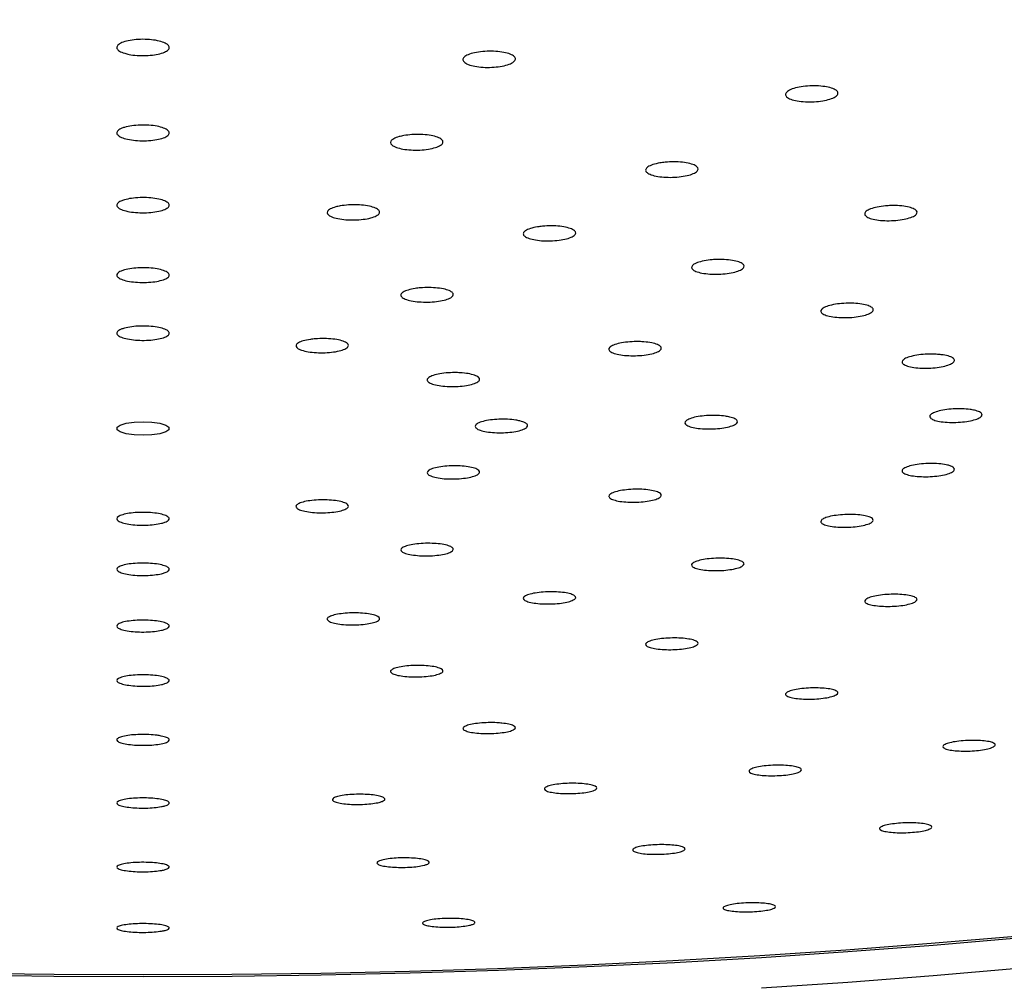
# Model space of a CAD drawing. Units: millimetres. Extents: x 120 to 2492, y 153 to 3444.
# Drawn here: x 724 to 752, y 2396 to 2423 of the extents above; entities that cross this region are included whole.
import ezdxf

# ---------------------------------------------------------------- set-up
doc = ezdxf.new("R2010")
doc.units = ezdxf.units.MM
doc.header["$LTSCALE"] = 12

msp = doc.modelspace()

# ---------------------------------------------------------------- linework, layer by layer
at = {"color": 7, "linetype": 'Continuous', "lineweight": 25, "flags": 128}
for points in [[(727.251, 2411.813), (727.507, 2411.801), (727.733, 2411.768), (727.9, 2411.716), (727.99, 2411.653), (727.99, 2411.585), (727.9, 2411.522), (727.733, 2411.47), (727.507, 2411.437), (727.251, 2411.425), (726.994, 2411.437), (726.769, 2411.47), (726.601, 2411.522), (726.512, 2411.585), (726.512, 2411.653), (726.601, 2411.716), (726.769, 2411.768), (726.994, 2411.801), (727.251, 2411.813)], [(752.273, 2397.046), (749.853, 2396.838), (747.407, 2396.651), (744.938, 2396.485), (742.449, 2396.342), (739.943, 2396.22), (737.422, 2396.12), (734.889, 2396.042), (732.348, 2395.986), (729.801, 2395.953), (727.251, 2395.942), (724.701, 2395.953), (722.154, 2395.986), (719.613, 2396.042), (717.08, 2396.12), (714.559, 2396.22), (712.053, 2396.342), (709.564, 2396.485), (707.095, 2396.651), (704.649, 2396.838), (702.229, 2397.046), (699.837, 2397.275), (697.477, 2397.525), (695.151, 2397.796)], [(752.206, 2397.095), (749.792, 2396.888), (747.353, 2396.701), (744.891, 2396.536), (742.408, 2396.393), (739.909, 2396.271), (737.394, 2396.172), (734.869, 2396.094), (732.334, 2396.038), (729.794, 2396.005), (727.251, 2395.994), (724.708, 2396.005), (722.168, 2396.038), (719.633, 2396.094), (717.107, 2396.172), (714.593, 2396.271), (712.094, 2396.393), (709.611, 2396.536), (707.149, 2396.701), (704.71, 2396.888), (702.296, 2397.095), (699.911, 2397.324), (697.557, 2397.573), (695.237, 2397.843)], [(752.273, 2396.177), (749.853, 2395.968), (747.407, 2395.781), (744.938, 2395.616)]]:
    msp.add_lwpolyline(points, dxfattribs=at)
at = {"color": 7, "linetype": 'Continuous', "lineweight": 25}
for points, knots in [([(651.265, 2423.308), (651.254, 2423.301), (650.939, 2423.081), (650.385, 2422.639), (649.61, 2421.98), (648.918, 2421.308), (648.301, 2420.625), (647.762, 2419.933), (647.304, 2419.232), (646.927, 2418.525), (646.633, 2417.815), (646.421, 2417.105), (646.29, 2416.395), (646.239, 2415.689), (646.266, 2414.986), (646.37, 2414.287), (646.55, 2413.593), (646.806, 2412.903), (647.14, 2412.215), (647.552, 2411.531), (648.043, 2410.851), (648.613, 2410.176), (649.262, 2409.507), (649.988, 2408.846), (650.79, 2408.194), (651.667, 2407.552), (652.615, 2406.921), (653.634, 2406.302), (654.723, 2405.694), (655.879, 2405.099), (657.101, 2404.515), (658.39, 2403.944), (659.742, 2403.385), (661.157, 2402.839), (662.634, 2402.305), (664.172, 2401.786), (665.768, 2401.279), (667.423, 2400.787), (669.133, 2400.309), (670.898, 2399.846), (672.715, 2399.397), (674.585, 2398.964), (676.503, 2398.546), (678.47, 2398.144), (680.482, 2397.759), (682.539, 2397.39), (684.638, 2397.038), (686.778, 2396.703), (688.955, 2396.386), (691.169, 2396.087), (693.417, 2395.805), (695.697, 2395.542), (698.007, 2395.298), (700.345, 2395.072), (702.708, 2394.865), (705.095, 2394.677), (707.503, 2394.509), (709.929, 2394.36), (712.372, 2394.23), (714.829, 2394.12), (717.297, 2394.03), (719.776, 2393.96), (722.261, 2393.91), (724.751, 2393.88), (727.243, 2393.87), (729.736, 2393.88), (732.226, 2393.91), (734.711, 2393.96), (737.189, 2394.03), (739.658, 2394.12), (742.115, 2394.229), (744.557, 2394.359), (746.984, 2394.508), (749.391, 2394.676), (751.778, 2394.864), (754.141, 2395.07), (756.479, 2395.296), (758.788, 2395.541), (761.068, 2395.803), (763.316, 2396.085), (765.53, 2396.384), (767.707, 2396.701), (769.846, 2397.035), (771.945, 2397.387), (774.001, 2397.756), (776.013, 2398.141), (777.979, 2398.542), (779.898, 2398.959), (781.766, 2399.392), (783.583, 2399.84), (785.347, 2400.303), (787.057, 2400.781), (788.71, 2401.272), (790.306, 2401.778), (791.842, 2402.297), (793.318, 2402.829), (794.732, 2403.374), (796.084, 2403.931), (797.371, 2404.501), (798.593, 2405.084), (799.748, 2405.678), (800.837, 2406.284), (801.856, 2406.902), (802.806, 2407.532), (803.686, 2408.174), (804.493, 2408.827), (805.226, 2409.493), (805.884, 2410.17), (806.465, 2410.857), (806.966, 2411.554), (807.386, 2412.258), (807.723, 2412.967), (807.979, 2413.677), (808.152, 2414.388), (808.246, 2415.096), (808.26, 2415.801), (808.197, 2416.502), (808.057, 2417.198), (807.841, 2417.89), (807.548, 2418.579), (807.178, 2419.265), (806.729, 2419.947), (806.2, 2420.626), (805.594, 2421.298), (804.905, 2421.963), (804.28, 2422.512), (803.857, 2422.834), (803.716, 2422.941)], [0, 0, 0, 0, 0.0002838, 0.0085647, 0.0168486, 0.0251242, 0.0333767, 0.0415854, 0.0497252, 0.0577694, 0.0656971, 0.0734998, 0.0811869, 0.0887854, 0.0963358, 0.1038799, 0.1114547, 0.1191023, 0.1268535, 0.1347233, 0.1427105, 0.1508004, 0.1589701, 0.1671946, 0.175452, 0.1837249, 0.1920008, 0.2002712, 0.2085324, 0.216783, 0.2250226, 0.2332513, 0.2414698, 0.249679, 0.2578796, 0.2660725, 0.2742585, 0.2824384, 0.2906127, 0.2987822, 0.3069473, 0.3151085, 0.3232662, 0.3314208, 0.3395727, 0.347722, 0.3558692, 0.3640144, 0.3721578, 0.3802996, 0.38844, 0.3965791, 0.4047171, 0.412854, 0.4209901, 0.4291254, 0.43726, 0.445394, 0.4535275, 0.4616605, 0.4697931, 0.4779255, 0.4860576, 0.4941896, 0.5023215, 0.5104534, 0.5185853, 0.5267172, 0.5348493, 0.5429816, 0.5511142, 0.5592471, 0.5673805, 0.5755143, 0.5836487, 0.5917838, 0.5999196, 0.6080563, 0.6161939, 0.6243326, 0.6324725, 0.6406138, 0.6487565, 0.656901, 0.6650473, 0.6731956, 0.6813463, 0.6894996, 0.6976558, 0.7058152, 0.7139782, 0.7221453, 0.7303169, 0.7384936, 0.746676, 0.7548647, 0.7630607, 0.7712645, 0.7794773, 0.7876997, 0.7959328, 0.8041771, 0.8124329, 0.8207001, 0.828977, 0.8372603, 0.8455418, 0.8538087, 0.8620435, 0.8702231, 0.878321, 0.8863124, 0.8941813, 0.9019273, 0.9095684, 0.9171386, 0.9246826, 0.9322354, 0.9398398, 0.9475333, 0.9553394, 0.9632656, 0.9713036, 0.9794341, 0.9876327, 0.9958751, 1, 1, 1, 1]), ([(726.728, 2422.347), (726.673, 2422.367), (726.564, 2422.407), (726.493, 2422.485), (726.504, 2422.564), (726.6, 2422.639), (726.77, 2422.699), (726.994, 2422.738), (727.246, 2422.751), (727.499, 2422.739), (727.724, 2422.7), (727.896, 2422.641), (727.995, 2422.568), (728.011, 2422.488), (727.94, 2422.411), (727.792, 2422.346), (727.582, 2422.3), (727.335, 2422.278), (727.08, 2422.282), (726.871, 2422.309), (726.767, 2422.336), (726.728, 2422.347)], [0, 0, 0, 0, 0.053742, 0.107481, 0.161265, 0.215069, 0.268842, 0.322548, 0.376179, 0.42976, 0.483339, 0.536964, 0.590663, 0.644431, 0.698234, 0.752021, 0.805751, 0.859404, 0.912996, 0.96657, 1, 1, 1, 1]), ([(736.506, 2422.049), (736.47, 2422.073), (736.398, 2422.119), (736.395, 2422.199), (736.471, 2422.276), (736.626, 2422.341), (736.84, 2422.388), (737.089, 2422.411), (737.344, 2422.408), (737.578, 2422.378), (737.763, 2422.326), (737.88, 2422.257), (737.915, 2422.179), (737.863, 2422.1), (737.731, 2422.031), (737.533, 2421.977), (737.293, 2421.946), (737.036, 2421.941), (736.793, 2421.963), (736.613, 2422.003), (736.536, 2422.036), (736.506, 2422.049)], [0, 0, 0, 0, 0.053742, 0.107481, 0.161265, 0.215069, 0.268842, 0.322548, 0.376179, 0.42976, 0.483339, 0.536964, 0.590663, 0.644431, 0.698234, 0.752021, 0.805751, 0.859404, 0.912996, 0.96657, 1, 1, 1, 1]), ([(745.654, 2421.107), (745.639, 2421.132), (745.609, 2421.182), (745.673, 2421.26), (745.81, 2421.329), (746.013, 2421.383), (746.256, 2421.414), (746.513, 2421.42), (746.754, 2421.399), (746.953, 2421.355), (747.086, 2421.292), (747.14, 2421.217), (747.107, 2421.139), (746.992, 2421.066), (746.808, 2421.007), (746.574, 2420.968), (746.319, 2420.954), (746.069, 2420.967), (745.856, 2421.004), (745.717, 2421.054), (745.671, 2421.092), (745.654, 2421.107)], [0, 0, 0, 0, 0.053742, 0.107481, 0.161265, 0.215069, 0.268842, 0.322548, 0.376179, 0.42976, 0.483339, 0.536964, 0.590663, 0.644431, 0.698234, 0.752021, 0.805751, 0.859404, 0.912996, 0.96657, 1, 1, 1, 1]), ([(726.722, 2420.23), (726.788, 2420.246), (726.919, 2420.278), (727.17, 2420.298), (727.425, 2420.294), (727.661, 2420.264), (727.851, 2420.212), (727.974, 2420.145), (728.015, 2420.069), (727.97, 2419.993), (727.844, 2419.926), (727.651, 2419.875), (727.412, 2419.846), (727.156, 2419.843), (726.911, 2419.865), (726.703, 2419.91), (726.558, 2419.974), (726.49, 2420.048), (726.509, 2420.125), (726.596, 2420.187), (726.687, 2420.218), (726.722, 2420.23)], [0, 0, 0, 0, 0.053654, 0.107309, 0.160937, 0.214554, 0.268191, 0.321871, 0.375598, 0.429354, 0.483111, 0.536838, 0.590519, 0.644156, 0.697774, 0.751402, 0.805067, 0.85878, 0.91253, 0.96629, 1, 1, 1, 1]), ([(734.707, 2419.994), (734.785, 2420.005), (734.939, 2420.028), (735.198, 2420.03), (735.441, 2420.009), (735.643, 2419.964), (735.783, 2419.901), (735.843, 2419.827), (735.817, 2419.751), (735.708, 2419.68), (735.528, 2419.624), (735.298, 2419.587), (735.043, 2419.575), (734.792, 2419.589), (734.574, 2419.627), (734.413, 2419.685), (734.327, 2419.756), (734.326, 2419.833), (734.41, 2419.906), (734.549, 2419.961), (734.663, 2419.985), (734.707, 2419.994)], [0, 0, 0, 0, 0.053654, 0.107309, 0.160937, 0.214554, 0.268191, 0.321871, 0.375598, 0.429354, 0.483111, 0.536838, 0.590519, 0.644156, 0.697774, 0.751402, 0.805067, 0.85878, 0.91253, 0.96629, 1, 1, 1, 1]), ([(742.184, 2419.231), (742.268, 2419.237), (742.435, 2419.248), (742.685, 2419.233), (742.899, 2419.197), (743.054, 2419.14), (743.132, 2419.069), (743.126, 2418.994), (743.035, 2418.921), (742.87, 2418.86), (742.648, 2418.817), (742.396, 2418.797), (742.142, 2418.802), (741.915, 2418.833), (741.739, 2418.884), (741.635, 2418.951), (741.615, 2419.026), (741.68, 2419.1), (741.824, 2419.166), (742.004, 2419.21), (742.134, 2419.225), (742.184, 2419.231)], [0, 0, 0, 0, 0.053654, 0.107309, 0.160937, 0.214554, 0.268191, 0.321871, 0.375598, 0.429354, 0.483111, 0.536838, 0.590519, 0.644156, 0.697774, 0.751402, 0.805067, 0.85878, 0.91253, 0.96629, 1, 1, 1, 1]), ([(726.718, 2418.157), (726.783, 2418.173), (726.914, 2418.204), (727.164, 2418.224), (727.419, 2418.221), (727.656, 2418.192), (727.848, 2418.143), (727.972, 2418.078), (728.015, 2418.004), (727.972, 2417.931), (727.848, 2417.865), (727.656, 2417.816), (727.418, 2417.787), (727.162, 2417.784), (726.916, 2417.805), (726.707, 2417.848), (726.56, 2417.909), (726.491, 2417.981), (726.508, 2418.055), (726.593, 2418.116), (726.683, 2418.146), (726.718, 2418.157)], [0, 0, 0, 0, 0.053669, 0.107338, 0.160991, 0.214638, 0.268296, 0.321979, 0.375689, 0.429418, 0.483147, 0.536859, 0.590543, 0.644202, 0.697849, 0.751501, 0.805176, 0.858878, 0.912603, 0.966334, 1, 1, 1, 1]), ([(732.891, 2417.983), (732.968, 2417.994), (733.122, 2418.016), (733.38, 2418.018), (733.624, 2417.998), (733.828, 2417.954), (733.969, 2417.893), (734.031, 2417.822), (734.007, 2417.748), (733.9, 2417.679), (733.721, 2417.625), (733.492, 2417.589), (733.237, 2417.578), (732.986, 2417.591), (732.767, 2417.628), (732.604, 2417.684), (732.517, 2417.753), (732.513, 2417.827), (732.596, 2417.898), (732.733, 2417.951), (732.847, 2417.974), (732.891, 2417.983)], [0, 0, 0, 0, 0.053669, 0.107338, 0.160991, 0.214638, 0.268296, 0.321979, 0.375689, 0.429418, 0.483147, 0.536859, 0.590543, 0.644202, 0.697849, 0.751501, 0.805176, 0.858878, 0.912603, 0.966334, 1, 1, 1, 1]), ([(748.643, 2417.993), (748.728, 2417.993), (748.896, 2417.993), (749.12, 2417.962), (749.29, 2417.912), (749.387, 2417.847), (749.4, 2417.773), (749.327, 2417.7), (749.177, 2417.636), (748.967, 2417.588), (748.719, 2417.561), (748.463, 2417.558), (748.227, 2417.58), (748.038, 2417.625), (747.916, 2417.686), (747.877, 2417.758), (747.923, 2417.832), (748.05, 2417.9), (748.244, 2417.954), (748.454, 2417.985), (748.591, 2417.991), (748.643, 2417.993)], [0, 0, 0, 0, 0.053654, 0.107309, 0.160937, 0.214554, 0.268191, 0.321871, 0.375598, 0.429354, 0.483111, 0.536838, 0.590519, 0.644156, 0.697774, 0.751402, 0.805067, 0.85878, 0.91253, 0.96629, 1, 1, 1, 1]), ([(738.679, 2417.402), (738.762, 2417.407), (738.929, 2417.418), (739.18, 2417.403), (739.394, 2417.367), (739.551, 2417.311), (739.632, 2417.243), (739.627, 2417.169), (739.538, 2417.099), (739.374, 2417.04), (739.154, 2416.998), (738.902, 2416.98), (738.648, 2416.985), (738.419, 2417.015), (738.242, 2417.066), (738.137, 2417.131), (738.114, 2417.204), (738.177, 2417.276), (738.32, 2417.339), (738.499, 2417.381), (738.629, 2417.396), (738.679, 2417.402)], [0, 0, 0, 0, 0.053669, 0.107338, 0.160991, 0.214638, 0.268296, 0.321979, 0.375689, 0.429418, 0.483147, 0.536859, 0.590543, 0.644202, 0.697849, 0.751501, 0.805176, 0.858878, 0.912603, 0.966334, 1, 1, 1, 1]), ([(726.721, 2416.153), (726.787, 2416.169), (726.918, 2416.199), (727.168, 2416.218), (727.423, 2416.214), (727.66, 2416.186), (727.851, 2416.137), (727.974, 2416.074), (728.015, 2416.003), (727.971, 2415.932), (727.845, 2415.869), (727.652, 2415.822), (727.414, 2415.795), (727.158, 2415.791), (726.912, 2415.812), (726.704, 2415.854), (726.558, 2415.914), (726.49, 2415.983), (726.509, 2416.055), (726.596, 2416.114), (726.686, 2416.142), (726.721, 2416.153)], [0, 0, 0, 0, 0.053679, 0.107358, 0.161029, 0.214697, 0.268371, 0.322057, 0.375757, 0.429465, 0.483173, 0.536873, 0.59056, 0.644234, 0.697902, 0.751573, 0.805255, 0.85895, 0.912657, 0.966366, 1, 1, 1, 1]), ([(743.688, 2416.452), (743.772, 2416.452), (743.941, 2416.451), (744.166, 2416.42), (744.337, 2416.371), (744.436, 2416.306), (744.451, 2416.235), (744.38, 2416.164), (744.232, 2416.102), (744.022, 2416.055), (743.775, 2416.03), (743.519, 2416.028), (743.282, 2416.051), (743.091, 2416.095), (742.968, 2416.155), (742.927, 2416.226), (742.971, 2416.298), (743.097, 2416.364), (743.29, 2416.415), (743.498, 2416.445), (743.635, 2416.45), (743.688, 2416.452)], [0, 0, 0, 0, 0.053669, 0.107338, 0.160991, 0.214638, 0.268296, 0.321979, 0.375689, 0.429418, 0.483147, 0.536859, 0.590543, 0.644202, 0.697849, 0.751501, 0.805176, 0.858878, 0.912603, 0.966334, 1, 1, 1, 1]), ([(735.183, 2415.64), (735.266, 2415.645), (735.433, 2415.654), (735.684, 2415.639), (735.898, 2415.602), (736.053, 2415.547), (736.132, 2415.48), (736.126, 2415.409), (736.036, 2415.341), (735.87, 2415.284), (735.65, 2415.246), (735.398, 2415.229), (735.144, 2415.236), (734.916, 2415.266), (734.74, 2415.316), (734.635, 2415.38), (734.614, 2415.451), (734.679, 2415.521), (734.823, 2415.581), (735.003, 2415.621), (735.133, 2415.635), (735.183, 2415.64)], [0, 0, 0, 0, 0.053679, 0.107358, 0.161029, 0.214697, 0.268371, 0.322057, 0.375757, 0.429465, 0.483173, 0.536873, 0.59056, 0.644234, 0.697902, 0.751573, 0.805255, 0.85895, 0.912657, 0.966366, 1, 1, 1, 1]), ([(747.577, 2415.2), (747.656, 2415.194), (747.815, 2415.182), (747.999, 2415.137), (748.116, 2415.078), (748.15, 2415.009), (748.098, 2414.938), (747.966, 2414.874), (747.768, 2414.824), (747.527, 2414.793), (747.271, 2414.785), (747.027, 2414.8), (746.824, 2414.838), (746.684, 2414.893), (746.624, 2414.96), (746.649, 2415.031), (746.757, 2415.097), (746.937, 2415.153), (747.166, 2415.19), (747.391, 2415.205), (747.525, 2415.201), (747.577, 2415.2)], [0, 0, 0, 0, 0.053669, 0.107338, 0.160991, 0.214638, 0.268296, 0.321979, 0.375689, 0.429418, 0.483147, 0.536859, 0.590543, 0.644202, 0.697849, 0.751501, 0.805176, 0.858878, 0.912603, 0.966334, 1, 1, 1, 1]), ([(726.722, 2414.488), (726.787, 2414.503), (726.919, 2414.532), (727.169, 2414.55), (727.424, 2414.546), (727.661, 2414.519), (727.851, 2414.472), (727.974, 2414.411), (728.015, 2414.342), (727.97, 2414.273), (727.844, 2414.212), (727.651, 2414.166), (727.413, 2414.14), (727.157, 2414.136), (726.911, 2414.157), (726.703, 2414.198), (726.558, 2414.255), (726.49, 2414.323), (726.509, 2414.393), (726.596, 2414.45), (726.687, 2414.478), (726.722, 2414.488)], [0, 0, 0, 0, 0.053685, 0.10737, 0.161051, 0.214732, 0.268415, 0.322102, 0.375795, 0.429492, 0.483189, 0.536882, 0.590569, 0.644252, 0.697933, 0.751615, 0.805301, 0.858992, 0.912688, 0.966385, 1, 1, 1, 1]), ([(732.183, 2414.183), (732.267, 2414.187), (732.434, 2414.196), (732.685, 2414.179), (732.898, 2414.143), (733.054, 2414.088), (733.132, 2414.023), (733.126, 2413.953), (733.035, 2413.888), (732.87, 2413.833), (732.649, 2413.796), (732.397, 2413.781), (732.143, 2413.789), (731.915, 2413.82), (731.739, 2413.869), (731.635, 2413.932), (731.615, 2414.001), (731.68, 2414.069), (731.824, 2414.127), (732.004, 2414.165), (732.133, 2414.178), (732.183, 2414.183)], [0, 0, 0, 0, 0.053685, 0.10737, 0.161051, 0.214732, 0.268415, 0.322102, 0.375795, 0.429492, 0.483189, 0.536882, 0.590569, 0.644252, 0.697933, 0.751615, 0.805301, 0.858992, 0.912688, 0.966385, 1, 1, 1, 1]), ([(741.519, 2414.101), (741.598, 2414.094), (741.757, 2414.081), (741.94, 2414.035), (742.055, 2413.976), (742.088, 2413.908), (742.034, 2413.839), (741.901, 2413.777), (741.702, 2413.729), (741.461, 2413.701), (741.204, 2413.695), (740.961, 2413.713), (740.759, 2413.752), (740.62, 2413.807), (740.561, 2413.874), (740.588, 2413.943), (740.698, 2414.008), (740.878, 2414.061), (741.108, 2414.095), (741.333, 2414.107), (741.467, 2414.102), (741.519, 2414.101)], [0, 0, 0, 0, 0.053679, 0.107358, 0.161029, 0.214697, 0.268371, 0.322057, 0.375757, 0.429465, 0.483173, 0.536873, 0.59056, 0.644234, 0.697902, 0.751573, 0.805255, 0.85895, 0.912657, 0.966366, 1, 1, 1, 1]), ([(750.081, 2413.729), (750.15, 2413.718), (750.288, 2413.696), (750.419, 2413.641), (750.473, 2413.576), (750.439, 2413.506), (750.324, 2413.442), (750.14, 2413.389), (749.906, 2413.353), (749.651, 2413.339), (749.402, 2413.348), (749.187, 2413.379), (749.032, 2413.429), (748.952, 2413.491), (748.958, 2413.56), (749.049, 2413.627), (749.214, 2413.684), (749.435, 2413.726), (749.686, 2413.747), (749.91, 2413.746), (750.033, 2413.734), (750.081, 2413.729)], [0, 0, 0, 0, 0.053669, 0.107338, 0.160991, 0.214638, 0.268296, 0.321979, 0.375689, 0.429418, 0.483147, 0.536859, 0.590543, 0.644202, 0.697849, 0.751501, 0.805176, 0.858878, 0.912603, 0.966334, 1, 1, 1, 1]), ([(736.323, 2413.212), (736.403, 2413.205), (736.561, 2413.191), (736.744, 2413.144), (736.859, 2413.085), (736.891, 2413.017), (736.838, 2412.95), (736.704, 2412.89), (736.505, 2412.845), (736.264, 2412.819), (736.007, 2412.815), (735.764, 2412.834), (735.562, 2412.874), (735.424, 2412.929), (735.365, 2412.995), (735.392, 2413.063), (735.502, 2413.126), (735.683, 2413.177), (735.913, 2413.209), (736.138, 2413.22), (736.272, 2413.214), (736.323, 2413.212)], [0, 0, 0, 0, 0.053685, 0.10737, 0.161051, 0.214732, 0.268415, 0.322102, 0.375795, 0.429492, 0.483189, 0.536882, 0.590569, 0.644252, 0.697933, 0.751615, 0.805301, 0.858992, 0.912688, 0.966385, 1, 1, 1, 1]), ([(744.032, 2411.947), (744.086, 2411.932), (744.193, 2411.9), (744.26, 2411.837), (744.246, 2411.77), (744.146, 2411.707), (743.975, 2411.654), (743.749, 2411.617), (743.496, 2411.601), (743.243, 2411.607), (743.02, 2411.634), (742.85, 2411.68), (742.754, 2411.74), (742.742, 2411.806), (742.816, 2411.871), (742.967, 2411.928), (743.178, 2411.971), (743.425, 2411.994), (743.681, 2411.995), (743.89, 2411.977), (743.992, 2411.956), (744.032, 2411.947)], [0, 0, 0, 0, 0.053679, 0.107358, 0.161029, 0.214697, 0.268371, 0.322057, 0.375757, 0.429465, 0.483173, 0.536873, 0.59056, 0.644234, 0.697902, 0.751573, 0.805255, 0.85895, 0.912657, 0.966366, 1, 1, 1, 1]), ([(751.029, 2412.141), (751.083, 2412.126), (751.191, 2412.096), (751.259, 2412.033), (751.247, 2411.967), (751.149, 2411.902), (750.978, 2411.847), (750.754, 2411.808), (750.501, 2411.789), (750.248, 2411.792), (750.023, 2411.817), (749.853, 2411.861), (749.755, 2411.92), (749.742, 2411.986), (749.814, 2412.052), (749.964, 2412.11), (750.174, 2412.155), (750.421, 2412.181), (750.676, 2412.184), (750.886, 2412.169), (750.989, 2412.149), (751.029, 2412.141)], [0, 0, 0, 0, 0.053669, 0.107338, 0.160991, 0.214638, 0.268296, 0.321979, 0.375689, 0.429418, 0.483147, 0.536859, 0.590543, 0.644202, 0.697849, 0.751501, 0.805176, 0.858878, 0.912603, 0.966334, 1, 1, 1, 1]), ([(738.032, 2411.835), (738.086, 2411.819), (738.193, 2411.786), (738.26, 2411.722), (738.246, 2411.656), (738.146, 2411.593), (737.974, 2411.542), (737.748, 2411.507), (737.495, 2411.493), (737.242, 2411.501), (737.019, 2411.53), (736.85, 2411.578), (736.754, 2411.638), (736.742, 2411.704), (736.816, 2411.769), (736.968, 2411.825), (737.179, 2411.865), (737.427, 2411.886), (737.682, 2411.885), (737.891, 2411.865), (737.993, 2411.843), (738.032, 2411.835)], [0, 0, 0, 0, 0.053685, 0.10737, 0.161051, 0.214732, 0.268415, 0.322102, 0.375795, 0.429492, 0.483189, 0.536882, 0.590569, 0.644252, 0.697933, 0.751615, 0.805301, 0.858992, 0.912688, 0.966385, 1, 1, 1, 1]), ([(736.853, 2410.421), (736.866, 2410.4), (736.893, 2410.359), (736.826, 2410.295), (736.686, 2410.239), (736.481, 2410.198), (736.237, 2410.175), (735.98, 2410.173), (735.741, 2410.193), (735.544, 2410.233), (735.414, 2410.287), (735.364, 2410.35), (735.4, 2410.414), (735.518, 2410.473), (735.705, 2410.519), (735.939, 2410.548), (736.195, 2410.557), (736.444, 2410.543), (736.655, 2410.509), (736.793, 2410.466), (736.836, 2410.434), (736.853, 2410.421)], [0, 0, 0, 0, 0.053685, 0.10737, 0.161051, 0.214732, 0.268415, 0.322102, 0.375795, 0.429492, 0.483189, 0.536882, 0.590569, 0.644252, 0.697933, 0.751615, 0.805301, 0.858992, 0.912688, 0.966385, 1, 1, 1, 1]), ([(750.357, 2410.544), (750.392, 2410.525), (750.463, 2410.489), (750.464, 2410.424), (750.386, 2410.361), (750.23, 2410.305), (750.015, 2410.263), (749.766, 2410.24), (749.511, 2410.238), (749.277, 2410.258), (749.093, 2410.297), (748.978, 2410.351), (748.945, 2410.414), (748.998, 2410.478), (749.132, 2410.537), (749.33, 2410.584), (749.571, 2410.613), (749.828, 2410.622), (750.071, 2410.609), (750.251, 2410.58), (750.327, 2410.554), (750.357, 2410.544)], [0, 0, 0, 0, 0.053669, 0.107338, 0.160991, 0.214638, 0.268296, 0.321979, 0.375689, 0.429418, 0.483147, 0.536859, 0.590543, 0.644202, 0.697849, 0.751501, 0.805176, 0.858878, 0.912603, 0.966334, 1, 1, 1, 1]), ([(742.049, 2409.757), (742.062, 2409.737), (742.09, 2409.696), (742.023, 2409.633), (741.883, 2409.577), (741.678, 2409.535), (741.434, 2409.51), (741.178, 2409.507), (740.938, 2409.525), (740.741, 2409.562), (740.61, 2409.614), (740.56, 2409.676), (740.596, 2409.739), (740.714, 2409.798), (740.9, 2409.845), (741.135, 2409.876), (741.39, 2409.886), (741.639, 2409.874), (741.851, 2409.843), (741.988, 2409.801), (742.032, 2409.769), (742.049, 2409.757)], [0, 0, 0, 0, 0.053679, 0.107358, 0.161029, 0.214697, 0.268371, 0.322057, 0.375757, 0.429465, 0.483173, 0.536873, 0.59056, 0.644234, 0.697902, 0.751573, 0.805255, 0.85895, 0.912657, 0.966366, 1, 1, 1, 1]), ([(733.1, 2409.35), (733.07, 2409.33), (733.01, 2409.29), (732.826, 2409.244), (732.598, 2409.214), (732.343, 2409.204), (732.092, 2409.216), (731.873, 2409.247), (731.711, 2409.295), (731.624, 2409.354), (731.621, 2409.418), (731.704, 2409.478), (731.862, 2409.529), (732.078, 2409.565), (732.328, 2409.581), (732.583, 2409.576), (732.815, 2409.55), (732.998, 2409.507), (733.109, 2409.451), (733.138, 2409.396), (733.11, 2409.363), (733.1, 2409.35)], [0, 0, 0, 0, 0.053685, 0.10737, 0.161051, 0.214732, 0.268415, 0.322102, 0.375795, 0.429492, 0.483189, 0.536882, 0.590569, 0.644252, 0.697933, 0.751615, 0.805301, 0.858992, 0.912688, 0.966385, 1, 1, 1, 1]), ([(727.78, 2408.907), (727.714, 2408.894), (727.583, 2408.868), (727.333, 2408.852), (727.078, 2408.855), (726.841, 2408.88), (726.65, 2408.922), (726.528, 2408.977), (726.487, 2409.039), (726.532, 2409.101), (726.658, 2409.156), (726.851, 2409.197), (727.089, 2409.221), (727.345, 2409.223), (727.591, 2409.205), (727.798, 2409.168), (727.944, 2409.116), (728.012, 2409.056), (727.993, 2408.993), (727.906, 2408.942), (727.815, 2408.917), (727.78, 2408.907)], [0, 0, 0, 0, 0.053685, 0.10737, 0.161051, 0.214732, 0.268415, 0.322102, 0.375795, 0.429492, 0.483189, 0.536882, 0.590569, 0.644252, 0.697933, 0.751615, 0.805301, 0.858992, 0.912688, 0.966385, 1, 1, 1, 1]), ([(748.11, 2409.046), (748.124, 2409.026), (748.152, 2408.986), (748.087, 2408.923), (747.948, 2408.867), (747.744, 2408.824), (747.501, 2408.797), (747.244, 2408.791), (747.004, 2408.806), (746.806, 2408.841), (746.674, 2408.891), (746.622, 2408.95), (746.656, 2409.013), (746.773, 2409.072), (746.959, 2409.12), (747.192, 2409.152), (747.448, 2409.165), (747.697, 2409.156), (747.91, 2409.127), (748.048, 2409.088), (748.093, 2409.057), (748.11, 2409.046)], [0, 0, 0, 0, 0.053669, 0.107338, 0.160991, 0.214638, 0.268296, 0.321979, 0.375689, 0.429418, 0.483147, 0.536859, 0.590543, 0.644202, 0.697849, 0.751501, 0.805176, 0.858878, 0.912603, 0.966334, 1, 1, 1, 1]), ([(736.1, 2408.117), (736.07, 2408.098), (736.01, 2408.059), (735.827, 2408.014), (735.599, 2407.983), (735.344, 2407.973), (735.093, 2407.983), (734.874, 2408.012), (734.712, 2408.058), (734.624, 2408.115), (734.621, 2408.177), (734.703, 2408.236), (734.861, 2408.286), (735.077, 2408.322), (735.327, 2408.339), (735.582, 2408.335), (735.814, 2408.311), (735.997, 2408.27), (736.109, 2408.216), (736.138, 2408.162), (736.111, 2408.13), (736.1, 2408.117)], [0, 0, 0, 0, 0.053679, 0.107358, 0.161029, 0.214697, 0.268371, 0.322057, 0.375757, 0.429465, 0.483173, 0.536873, 0.59056, 0.644234, 0.697902, 0.751573, 0.805255, 0.85895, 0.912657, 0.966366, 1, 1, 1, 1]), ([(727.781, 2407.467), (727.715, 2407.454), (727.584, 2407.429), (727.334, 2407.413), (727.079, 2407.416), (726.842, 2407.44), (726.651, 2407.481), (726.528, 2407.534), (726.487, 2407.594), (726.531, 2407.654), (726.657, 2407.707), (726.85, 2407.747), (727.088, 2407.77), (727.344, 2407.772), (727.59, 2407.755), (727.798, 2407.719), (727.944, 2407.669), (728.012, 2407.611), (727.993, 2407.55), (727.906, 2407.501), (727.816, 2407.476), (727.781, 2407.467)], [0, 0, 0, 0, 0.053679, 0.107358, 0.161029, 0.214697, 0.268371, 0.322057, 0.375757, 0.429465, 0.483173, 0.536873, 0.59056, 0.644234, 0.697902, 0.751573, 0.805255, 0.85895, 0.912657, 0.966366, 1, 1, 1, 1]), ([(744.441, 2407.749), (744.433, 2407.729), (744.417, 2407.689), (744.289, 2407.633), (744.1, 2407.588), (743.863, 2407.559), (743.607, 2407.55), (743.36, 2407.561), (743.151, 2407.592), (743.002, 2407.638), (742.931, 2407.695), (742.946, 2407.756), (743.045, 2407.814), (743.217, 2407.863), (743.442, 2407.897), (743.695, 2407.912), (743.948, 2407.907), (744.172, 2407.883), (744.341, 2407.841), (744.428, 2407.794), (744.438, 2407.761), (744.441, 2407.749)], [0, 0, 0, 0, 0.053669, 0.107338, 0.160991, 0.214638, 0.268296, 0.321979, 0.375689, 0.429418, 0.483147, 0.536859, 0.590543, 0.644202, 0.697849, 0.751501, 0.805176, 0.858878, 0.912603, 0.966334, 1, 1, 1, 1]), ([(739.601, 2406.742), (739.572, 2406.724), (739.513, 2406.686), (739.331, 2406.64), (739.103, 2406.61), (738.849, 2406.598), (738.598, 2406.606), (738.378, 2406.633), (738.214, 2406.676), (738.125, 2406.731), (738.12, 2406.79), (738.201, 2406.848), (738.358, 2406.897), (738.573, 2406.933), (738.823, 2406.951), (739.078, 2406.949), (739.31, 2406.928), (739.494, 2406.889), (739.607, 2406.838), (739.638, 2406.786), (739.611, 2406.755), (739.601, 2406.742)], [0, 0, 0, 0, 0.053669, 0.107338, 0.160991, 0.214638, 0.268296, 0.321979, 0.375689, 0.429418, 0.483147, 0.536859, 0.590543, 0.644202, 0.697849, 0.751501, 0.805176, 0.858878, 0.912603, 0.966334, 1, 1, 1, 1]), ([(749.391, 2406.726), (749.382, 2406.707), (749.365, 2406.667), (749.235, 2406.612), (749.045, 2406.568), (748.807, 2406.538), (748.551, 2406.528), (748.305, 2406.538), (748.096, 2406.566), (747.949, 2406.61), (747.881, 2406.665), (747.898, 2406.724), (747.998, 2406.781), (748.172, 2406.83), (748.398, 2406.864), (748.651, 2406.881), (748.903, 2406.878), (749.126, 2406.855), (749.294, 2406.815), (749.38, 2406.77), (749.388, 2406.738), (749.391, 2406.726)], [0, 0, 0, 0, 0.053654, 0.107309, 0.160937, 0.214554, 0.268191, 0.321871, 0.375598, 0.429354, 0.483111, 0.536838, 0.590519, 0.644156, 0.697774, 0.751402, 0.805067, 0.85878, 0.91253, 0.96629, 1, 1, 1, 1]), ([(733.92, 2406.094), (733.871, 2406.078), (733.773, 2406.046), (733.549, 2406.014), (733.299, 2406), (733.045, 2406.005), (732.815, 2406.03), (732.637, 2406.07), (732.53, 2406.123), (732.506, 2406.181), (732.568, 2406.238), (732.71, 2406.288), (732.914, 2406.326), (733.158, 2406.346), (733.414, 2406.346), (733.654, 2406.328), (733.851, 2406.292), (733.982, 2406.242), (734.032, 2406.186), (734.003, 2406.134), (733.943, 2406.105), (733.92, 2406.094)], [0, 0, 0, 0, 0.053669, 0.107338, 0.160991, 0.214638, 0.268296, 0.321979, 0.375689, 0.429418, 0.483147, 0.536859, 0.590543, 0.644202, 0.697849, 0.751501, 0.805176, 0.858878, 0.912603, 0.966334, 1, 1, 1, 1]), ([(727.784, 2405.849), (727.718, 2405.837), (727.588, 2405.812), (727.338, 2405.797), (727.083, 2405.8), (726.845, 2405.822), (726.654, 2405.861), (726.53, 2405.912), (726.487, 2405.969), (726.53, 2406.027), (726.654, 2406.078), (726.846, 2406.116), (727.084, 2406.138), (727.34, 2406.141), (727.586, 2406.125), (727.794, 2406.091), (727.942, 2406.043), (728.011, 2405.987), (727.994, 2405.929), (727.909, 2405.882), (727.818, 2405.858), (727.784, 2405.849)], [0, 0, 0, 0, 0.0536686, 0.1073379, 0.1609912, 0.2146376, 0.2682955, 0.3219785, 0.3756891, 0.4294176, 0.4831467, 0.5368586, 0.5905431, 0.6442022, 0.6978487, 0.7515012, 0.8051755, 0.858878, 0.9126025, 0.9663335, 1, 1, 1, 1]), ([(743.1, 2405.432), (743.07, 2405.414), (743.009, 2405.377), (742.826, 2405.332), (742.598, 2405.302), (742.343, 2405.29), (742.092, 2405.297), (741.873, 2405.322), (741.711, 2405.363), (741.624, 2405.415), (741.621, 2405.472), (741.704, 2405.528), (741.863, 2405.577), (742.079, 2405.612), (742.328, 2405.63), (742.583, 2405.629), (742.815, 2405.609), (742.998, 2405.573), (743.109, 2405.524), (743.138, 2405.474), (743.11, 2405.444), (743.1, 2405.432)], [0, 0, 0, 0, 0.053654, 0.107309, 0.160937, 0.214554, 0.268191, 0.321871, 0.375598, 0.429354, 0.483111, 0.536838, 0.590519, 0.644156, 0.697774, 0.751402, 0.805067, 0.85878, 0.91253, 0.96629, 1, 1, 1, 1]), ([(735.728, 2404.603), (735.679, 2404.587), (735.58, 2404.556), (735.355, 2404.526), (735.105, 2404.512), (734.851, 2404.517), (734.623, 2404.54), (734.446, 2404.579), (734.34, 2404.629), (734.318, 2404.685), (734.383, 2404.74), (734.525, 2404.788), (734.731, 2404.824), (734.975, 2404.843), (735.232, 2404.844), (735.471, 2404.827), (735.666, 2404.792), (735.796, 2404.745), (735.844, 2404.691), (735.814, 2404.641), (735.752, 2404.614), (735.728, 2404.603)], [0, 0, 0, 0, 0.053654, 0.107309, 0.160937, 0.214554, 0.268191, 0.321871, 0.375598, 0.429354, 0.483111, 0.536838, 0.590519, 0.644156, 0.697774, 0.751402, 0.805067, 0.85878, 0.91253, 0.96629, 1, 1, 1, 1]), ([(727.779, 2404.296), (727.714, 2404.284), (727.583, 2404.261), (727.332, 2404.247), (727.077, 2404.25), (726.841, 2404.272), (726.65, 2404.309), (726.528, 2404.358), (726.487, 2404.413), (726.532, 2404.468), (726.658, 2404.517), (726.851, 2404.554), (727.089, 2404.575), (727.346, 2404.577), (727.591, 2404.561), (727.798, 2404.528), (727.944, 2404.482), (728.012, 2404.428), (727.993, 2404.373), (727.906, 2404.327), (727.815, 2404.305), (727.779, 2404.296)], [0, 0, 0, 0, 0.053654, 0.107309, 0.160937, 0.214554, 0.268191, 0.321871, 0.375598, 0.429354, 0.483111, 0.536838, 0.590519, 0.644156, 0.697774, 0.751402, 0.805067, 0.85878, 0.91253, 0.96629, 1, 1, 1, 1]), ([(746.561, 2404.201), (746.64, 2404.197), (746.8, 2404.188), (746.986, 2404.155), (747.104, 2404.109), (747.14, 2404.056), (747.09, 2404.001), (746.959, 2403.95), (746.762, 2403.91), (746.522, 2403.884), (746.266, 2403.876), (746.022, 2403.887), (745.818, 2403.914), (745.676, 2403.957), (745.614, 2404.008), (745.637, 2404.063), (745.745, 2404.116), (745.923, 2404.16), (746.152, 2404.191), (746.375, 2404.203), (746.509, 2404.201), (746.561, 2404.201)], [0, 0, 0, 0, 0.0537417, 0.1074815, 0.1612651, 0.2150689, 0.2688422, 0.322548, 0.3761789, 0.4297604, 0.4833395, 0.5369642, 0.5906626, 0.6444306, 0.6982335, 0.7520214, 0.8057506, 0.8594036, 0.9129961, 0.9665704, 1, 1, 1, 1]), ([(737.517, 2403.193), (737.587, 2403.184), (737.726, 2403.165), (737.859, 2403.121), (737.914, 2403.069), (737.883, 2403.016), (737.769, 2402.966), (737.585, 2402.926), (737.353, 2402.901), (737.098, 2402.892), (736.849, 2402.901), (736.634, 2402.927), (736.476, 2402.967), (736.395, 2403.017), (736.399, 2403.071), (736.489, 2403.122), (736.652, 2403.166), (736.872, 2403.196), (737.123, 2403.21), (737.347, 2403.208), (737.47, 2403.197), (737.517, 2403.193)], [0, 0, 0, 0, 0.053742, 0.107481, 0.161265, 0.215069, 0.268842, 0.322548, 0.376179, 0.42976, 0.483339, 0.536964, 0.590663, 0.644431, 0.698234, 0.752021, 0.805751, 0.859404, 0.912996, 0.96657, 1, 1, 1, 1]), ([(727.774, 2402.825), (727.829, 2402.812), (727.938, 2402.785), (728.009, 2402.733), (727.998, 2402.681), (727.902, 2402.631), (727.732, 2402.591), (727.508, 2402.565), (727.255, 2402.556), (727.002, 2402.565), (726.777, 2402.59), (726.606, 2402.629), (726.506, 2402.678), (726.491, 2402.731), (726.562, 2402.782), (726.71, 2402.826), (726.919, 2402.857), (727.166, 2402.871), (727.422, 2402.868), (727.631, 2402.851), (727.735, 2402.832), (727.774, 2402.825)], [0, 0, 0, 0, 0.053742, 0.107481, 0.161265, 0.215069, 0.268842, 0.322548, 0.376179, 0.42976, 0.483339, 0.536964, 0.590663, 0.644431, 0.698234, 0.752021, 0.805751, 0.859404, 0.912996, 0.96657, 1, 1, 1, 1]), ([(751.599, 2402.53), (751.568, 2402.513), (751.507, 2402.479), (751.323, 2402.436), (751.094, 2402.405), (750.84, 2402.391), (750.589, 2402.394), (750.371, 2402.414), (750.21, 2402.45), (750.123, 2402.496), (750.122, 2402.548), (750.206, 2402.6), (750.365, 2402.646), (750.582, 2402.681), (750.832, 2402.701), (751.087, 2402.703), (751.318, 2402.688), (751.499, 2402.657), (751.61, 2402.614), (751.638, 2402.569), (751.61, 2402.541), (751.599, 2402.53)], [0, 0, 0, 0, 0.053602, 0.107206, 0.160746, 0.21426, 0.267825, 0.321494, 0.375276, 0.429131, 0.482986, 0.536767, 0.590434, 0.643997, 0.697511, 0.751052, 0.804685, 0.858435, 0.912274, 0.966137, 1, 1, 1, 1]), ([(746.023, 2401.798), (745.983, 2401.782), (745.901, 2401.751), (745.695, 2401.715), (745.453, 2401.692), (745.197, 2401.686), (744.956, 2401.698), (744.757, 2401.725), (744.623, 2401.765), (744.569, 2401.814), (744.601, 2401.866), (744.716, 2401.915), (744.901, 2401.955), (745.134, 2401.982), (745.389, 2401.993), (745.637, 2401.987), (745.852, 2401.964), (746.009, 2401.927), (746.088, 2401.881), (746.086, 2401.836), (746.041, 2401.809), (746.023, 2401.798)], [0, 0, 0, 0, 0.0536015, 0.1072059, 0.1607459, 0.21426, 0.2678246, 0.3214938, 0.3752763, 0.4291312, 0.4829857, 0.5367668, 0.590434, 0.6439968, 0.6975107, 0.751052, 0.8046852, 0.8584346, 0.9122738, 0.966137, 1, 1, 1, 1]), ([(740.126, 2401.261), (740.076, 2401.247), (739.977, 2401.218), (739.752, 2401.19), (739.501, 2401.175), (739.247, 2401.178), (739.02, 2401.198), (738.844, 2401.231), (738.74, 2401.276), (738.719, 2401.326), (738.784, 2401.376), (738.928, 2401.42), (739.134, 2401.454), (739.379, 2401.473), (739.635, 2401.475), (739.874, 2401.461), (740.068, 2401.431), (740.197, 2401.39), (740.244, 2401.341), (740.213, 2401.296), (740.15, 2401.271), (740.126, 2401.261)], [0, 0, 0, 0, 0.053602, 0.107206, 0.160746, 0.21426, 0.267825, 0.321494, 0.375276, 0.429131, 0.482986, 0.536767, 0.590434, 0.643997, 0.697511, 0.751052, 0.804685, 0.858435, 0.912274, 0.966137, 1, 1, 1, 1]), ([(727.776, 2400.805), (727.711, 2400.794), (727.579, 2400.774), (727.328, 2400.761), (727.074, 2400.764), (726.838, 2400.784), (726.649, 2400.817), (726.527, 2400.861), (726.487, 2400.91), (726.533, 2400.96), (726.66, 2401.003), (726.854, 2401.036), (727.093, 2401.054), (727.35, 2401.056), (727.594, 2401.041), (727.801, 2401.012), (727.945, 2400.971), (728.012, 2400.923), (727.992, 2400.873), (727.904, 2400.832), (727.812, 2400.812), (727.776, 2400.805)], [0, 0, 0, 0, 0.053602, 0.107206, 0.160746, 0.21426, 0.267825, 0.321494, 0.375276, 0.429131, 0.482986, 0.536767, 0.590434, 0.643997, 0.697511, 0.751052, 0.804685, 0.858435, 0.912274, 0.966137, 1, 1, 1, 1]), ([(734.009, 2400.928), (733.951, 2400.916), (733.834, 2400.891), (733.594, 2400.87), (733.34, 2400.864), (733.093, 2400.876), (732.882, 2400.903), (732.732, 2400.942), (732.659, 2400.989), (732.672, 2401.039), (732.769, 2401.087), (732.94, 2401.126), (733.164, 2401.152), (733.417, 2401.162), (733.67, 2401.156), (733.894, 2401.134), (734.065, 2401.098), (734.164, 2401.053), (734.177, 2401.003), (734.117, 2400.96), (734.039, 2400.937), (734.009, 2400.928)], [0, 0, 0, 0, 0.053602, 0.107206, 0.160746, 0.21426, 0.267825, 0.321494, 0.375276, 0.429131, 0.482986, 0.536767, 0.590434, 0.643997, 0.697511, 0.751052, 0.804685, 0.858435, 0.912274, 0.966137, 1, 1, 1, 1]), ([(749.759, 2400.169), (749.719, 2400.153), (749.64, 2400.123), (749.437, 2400.087), (749.196, 2400.064), (748.94, 2400.056), (748.698, 2400.064), (748.497, 2400.088), (748.359, 2400.124), (748.301, 2400.17), (748.329, 2400.218), (748.44, 2400.265), (748.622, 2400.304), (748.853, 2400.332), (749.108, 2400.345), (749.357, 2400.341), (749.574, 2400.322), (749.734, 2400.29), (749.817, 2400.247), (749.819, 2400.204), (749.775, 2400.179), (749.759, 2400.169)], [0, 0, 0, 0, 0.0535683, 0.107141, 0.1606174, 0.2140512, 0.2675535, 0.3212057, 0.3750239, 0.4289521, 0.4828851, 0.5367154, 0.5903807, 0.6438918, 0.6973268, 0.7507968, 0.804397, 0.8581662, 0.9120697, 0.9660137, 1, 1, 1, 1]), ([(742.655, 2399.525), (742.607, 2399.512), (742.509, 2399.484), (742.286, 2399.456), (742.037, 2399.441), (741.783, 2399.442), (741.553, 2399.458), (741.375, 2399.488), (741.266, 2399.529), (741.241, 2399.575), (741.302, 2399.622), (741.443, 2399.665), (741.647, 2399.698), (741.891, 2399.717), (742.147, 2399.721), (742.387, 2399.71), (742.584, 2399.684), (742.716, 2399.646), (742.767, 2399.601), (742.739, 2399.559), (742.679, 2399.535), (742.655, 2399.525)], [0, 0, 0, 0, 0.053568, 0.107141, 0.160617, 0.214051, 0.267554, 0.321206, 0.375024, 0.428952, 0.482885, 0.536715, 0.590381, 0.643892, 0.697327, 0.750797, 0.804397, 0.858166, 0.91207, 0.966014, 1, 1, 1, 1]), ([(735.289, 2399.128), (735.231, 2399.116), (735.117, 2399.092), (734.878, 2399.071), (734.624, 2399.065), (734.376, 2399.074), (734.164, 2399.098), (734.011, 2399.134), (733.934, 2399.178), (733.942, 2399.224), (734.036, 2399.269), (734.203, 2399.306), (734.426, 2399.332), (734.678, 2399.343), (734.931, 2399.338), (735.157, 2399.319), (735.331, 2399.286), (735.433, 2399.245), (735.451, 2399.198), (735.394, 2399.158), (735.318, 2399.136), (735.289, 2399.128)], [0, 0, 0, 0, 0.053568, 0.107141, 0.160617, 0.214051, 0.267554, 0.321206, 0.375024, 0.428952, 0.482885, 0.536715, 0.590381, 0.643892, 0.697327, 0.750797, 0.804397, 0.858166, 0.91207, 0.966014, 1, 1, 1, 1]), ([(727.785, 2398.982), (727.72, 2398.973), (727.589, 2398.953), (727.34, 2398.94), (727.085, 2398.943), (726.848, 2398.96), (726.656, 2398.991), (726.531, 2399.031), (726.487, 2399.077), (726.529, 2399.123), (726.653, 2399.164), (726.844, 2399.195), (727.082, 2399.213), (727.338, 2399.215), (727.584, 2399.202), (727.792, 2399.176), (727.94, 2399.138), (728.011, 2399.093), (727.995, 2399.047), (727.91, 2399.008), (727.82, 2398.99), (727.785, 2398.982)], [0, 0, 0, 0, 0.053568, 0.107141, 0.160617, 0.214051, 0.267554, 0.321206, 0.375024, 0.428952, 0.482885, 0.536715, 0.590381, 0.643892, 0.697327, 0.750797, 0.804397, 0.858166, 0.91207, 0.966014, 1, 1, 1, 1]), ([(745.24, 2397.877), (745.191, 2397.865), (745.092, 2397.839), (744.868, 2397.812), (744.618, 2397.797), (744.365, 2397.797), (744.137, 2397.811), (743.959, 2397.838), (743.853, 2397.875), (743.83, 2397.919), (743.893, 2397.963), (744.036, 2398.003), (744.241, 2398.034), (744.486, 2398.053), (744.741, 2398.058), (744.98, 2398.048), (745.176, 2398.024), (745.306, 2397.99), (745.355, 2397.948), (745.326, 2397.909), (745.264, 2397.886), (745.24, 2397.877)], [0, 0, 0, 0, 0.053517, 0.10704, 0.160431, 0.213768, 0.267203, 0.320847, 0.37472, 0.428742, 0.482767, 0.536647, 0.590298, 0.643736, 0.697074, 0.750463, 0.804035, 0.85784, 0.911829, 0.965871, 1, 1, 1, 1]), ([(736.59, 2397.414), (736.532, 2397.403), (736.416, 2397.381), (736.177, 2397.361), (735.923, 2397.355), (735.676, 2397.363), (735.465, 2397.385), (735.313, 2397.418), (735.238, 2397.458), (735.249, 2397.502), (735.344, 2397.543), (735.514, 2397.578), (735.737, 2397.602), (735.99, 2397.612), (736.242, 2397.608), (736.467, 2397.591), (736.639, 2397.561), (736.74, 2397.522), (736.756, 2397.48), (736.697, 2397.442), (736.62, 2397.422), (736.59, 2397.414)], [0, 0, 0, 0, 0.053517, 0.10704, 0.160431, 0.213768, 0.267203, 0.320847, 0.37472, 0.428742, 0.482767, 0.536647, 0.590298, 0.643736, 0.697074, 0.750463, 0.804035, 0.85784, 0.911829, 0.965871, 1, 1, 1, 1]), ([(727.78, 2397.246), (727.714, 2397.238), (727.583, 2397.22), (727.333, 2397.208), (727.079, 2397.211), (726.843, 2397.227), (726.653, 2397.256), (726.529, 2397.293), (726.487, 2397.336), (726.531, 2397.378), (726.657, 2397.416), (726.85, 2397.444), (727.088, 2397.46), (727.344, 2397.462), (727.589, 2397.45), (727.796, 2397.425), (727.942, 2397.39), (728.011, 2397.349), (727.994, 2397.306), (727.907, 2397.27), (727.815, 2397.253), (727.78, 2397.246)], [0, 0, 0, 0, 0.053517, 0.10704, 0.160431, 0.213768, 0.267203, 0.320847, 0.37472, 0.428742, 0.482767, 0.536647, 0.590298, 0.643736, 0.697074, 0.750463, 0.804035, 0.85784, 0.911829, 0.965871, 1, 1, 1, 1])]:
    msp.add_open_spline(points, degree=3, knots=knots, dxfattribs=at)

doc.saveas('drawing.dxf')
